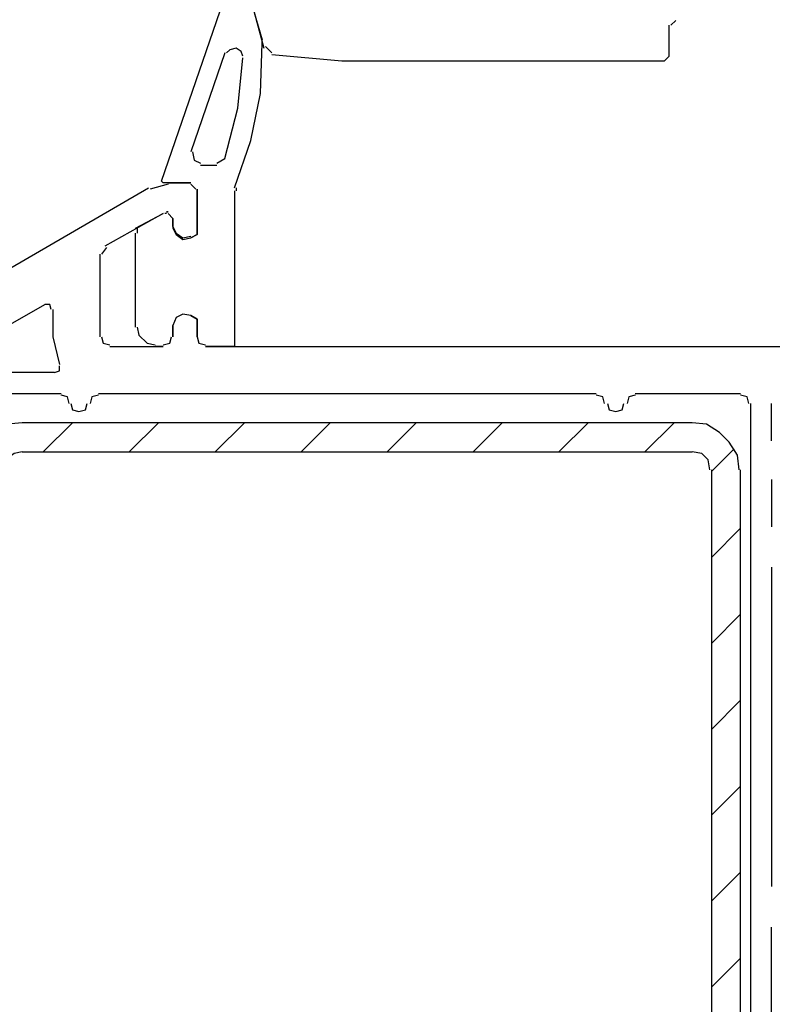
# Model space of a CAD drawing. Units: millimetres. Extents: x -415 to 412, y -586 to 590.
# Drawn here: x -337 to -318, y 318 to 344 of the extents above; entities that cross this region are included whole.
import ezdxf

# ---------------------------------------------------------------- set-up
doc = ezdxf.new("R2010")
doc.units = ezdxf.units.MM
doc.header["$MEASUREMENT"] = 0
doc.layers.add('Ebene 1', color=7, linetype='Continuous')

msp = doc.modelspace()

# ---------------------------------------------------------------- linework, layer by layer
at = {"layer": 'Ebene 1', "lineweight": 5}
msp.add_open_spline([(-415.4734, -586.0768), (-415.4734, -586.0768), (412.1416, -586.0768), (412.1416, -586.0768), (412.1416, -586.0768), (412.1416, 589.651), (412.1416, 589.651), (412.1416, 589.651), (-415.4734, 589.651), (-415.4734, 589.651), (-415.4734, 589.651), (-415.4734, -586.0768), (-415.4734, -586.0768)], degree=3, knots=[0, 0, 0, 0, 0.25, 0.25, 0.25, 0.5, 0.5, 0.5, 0.75, 0.75, 0.75, 1, 1, 1, 1], dxfattribs=at)
at = {"layer": 'Ebene 1', "lineweight": 25}
for points in [[(-331.7802, 346.6558), (-331.7802, 346.6558), (-330.8491, 343.1792), (-330.8491, 343.1792)], [(-320.096, 343.9004), (-320.096, 343.9004), (-320.2232, 343.7789), (-320.2232, 343.7789)], [(-320.2654, 342.9685), (-320.2654, 342.9685), (-320.2654, 343.7789), (-320.2654, 343.7789)], [(-330.807, 343.2278), (-330.807, 343.2278), (-330.6376, 343.0576), (-330.6376, 343.0576)], [(-320.3926, 342.8469), (-320.3926, 342.8469), (-320.2654, 342.9685), (-320.2654, 342.9685)], [(-342.2368, 334.67), (-342.2368, 334.67), (-333.8549, 339.5405), (-333.8549, 339.5405)], [(-333.3467, 339.6296), (-333.3467, 339.6296), (-333.8119, 339.5), (-333.8119, 339.5)], [(-333.3467, 339.6702), (-333.3467, 339.6702), (-332.7543, 339.6702), (-332.7543, 339.6702)], [(-332.6271, 339.5), (-332.6271, 339.5), (-332.7543, 339.6296), (-332.7543, 339.6296)], [(-333.474, 338.8679), (-333.474, 338.8679), (-334.9975, 338.017), (-334.9975, 338.017)], [(-333.3889, 338.8679), (-333.3889, 338.8679), (-333.431, 338.8679), (-333.431, 338.8679)], [(-333.3467, 338.9084), (-333.3467, 338.9084), (-333.3889, 338.9084), (-333.3889, 338.9084)], [(-333.2195, 338.7382), (-333.2195, 338.7382), (-333.3467, 338.8679), (-333.3467, 338.8679)], [(-333.2195, 338.5275), (-333.2195, 338.5275), (-333.2195, 338.7382), (-333.2195, 338.7382)], [(-334.9554, 337.9764), (-334.9554, 337.9764), (-335.0826, 337.8063), (-335.0826, 337.8063)], [(-335.1247, 337.8063), (-335.1247, 337.8063), (-335.1247, 335.6506), (-335.1247, 335.6506)], [(-339.231, 334.9699), (-339.231, 334.9699), (-336.564, 336.4934), (-336.564, 336.4934)], [(-336.3525, 336.3638), (-336.3525, 336.3638), (-336.3525, 335.6506), (-336.3525, 335.6506)], [(-333.2195, 335.6506), (-333.2195, 335.6506), (-333.2195, 335.9423), (-333.2195, 335.9423)], [(-336.3525, 335.6506), (-336.3525, 335.6506), (-336.1831, 334.9294), (-336.1831, 334.9294)], [(-334.8711, 335.3913), (-334.8711, 335.3913), (-333.474, 335.3913), (-333.474, 335.3913)], [(-332.3735, 335.3913), (-332.3735, 335.3913), (-315.6939, 335.3913), (-315.6939, 335.3913)], [(-336.3095, 334.7187), (-336.3095, 334.7187), (-339.1459, 334.7187), (-339.1459, 334.7187)], [(-338.0884, 334.1676), (-338.0884, 334.1676), (-336.141, 334.1676), (-336.141, 334.1676)], [(-335.1669, 334.1676), (-335.1669, 334.1676), (-322.1706, 334.1676), (-322.1706, 334.1676)], [(-321.1544, 334.1676), (-321.1544, 334.1676), (-318.4031, 334.1676), (-318.4031, 334.1676)], [(-318.1494, 333.9083), (-318.1494, 333.9083), (-318.1494, 302.9269), (-318.1494, 302.9269)], [(-317.5983, 332.9358), (-317.5983, 332.9358), (-317.5983, 333.9083), (-317.5983, 333.9083)], [(-317.5983, 331.9228), (-317.5983, 331.9228), (-317.5983, 330.691), (-317.5983, 330.691)], [(-317.5983, 329.6375), (-317.5983, 329.6375), (-317.5983, 321.2985), (-317.5983, 321.2985)], [(-317.5983, 316.5577), (-317.5983, 316.5577), (-317.5983, 320.2369), (-317.5983, 320.2369)]]:
    msp.add_open_spline(points, degree=3, dxfattribs=at)
at = {"layer": 'Ebene 1', "color": 5, "lineweight": 25}
for points in [[(-333.5161, 339.7107), (-333.5161, 339.7107), (-331.9918, 344.1597), (-331.9918, 344.1597)], [(-331.1028, 344.1111), (-331.1028, 344.1111), (-330.8912, 343.398), (-330.8912, 343.398)], [(-330.8912, 343.3088), (-330.8912, 343.3088), (-330.8912, 343.398), (-330.8912, 343.398)], [(-331.8653, 343.0576), (-331.8653, 343.0576), (-332.7543, 340.4724), (-332.7543, 340.4724)], [(-332.0768, 340.1807), (-332.0768, 340.1807), (-331.8653, 340.3023), (-331.8653, 340.3023)], [(-332.4999, 340.1321), (-332.4999, 340.1321), (-332.0768, 340.1321), (-332.0768, 340.1321)], [(-333.5161, 339.7107), (-333.5161, 339.7107), (-333.474, 339.6702), (-333.474, 339.6702)], [(-332.7543, 339.6702), (-332.7543, 339.6702), (-333.474, 339.6702), (-333.474, 339.6702)], [(-332.6271, 339.5), (-332.6271, 339.5), (-332.7543, 339.6296), (-332.7543, 339.6296)], [(-331.5687, 339.5405), (-331.5687, 339.5405), (-331.5687, 339.4595), (-331.5687, 339.4595)], [(-334.1936, 338.487), (-334.1936, 338.487), (-333.474, 338.8679), (-333.474, 338.8679)], [(-333.3889, 338.8679), (-333.3889, 338.8679), (-333.431, 338.8679), (-333.431, 338.8679)], [(-333.3889, 338.9084), (-333.3889, 338.9084), (-333.3467, 338.9084), (-333.3467, 338.9084)], [(-333.2195, 338.7382), (-333.2195, 338.7382), (-333.3467, 338.8679), (-333.3467, 338.8679)], [(-333.2195, 338.7382), (-333.2195, 338.7382), (-333.2195, 338.487), (-333.2195, 338.487)], [(-334.1506, 338.487), (-334.1506, 338.487), (-334.1506, 338.3573), (-334.1506, 338.3573)], [(-334.1936, 335.9018), (-334.1936, 335.9018), (-334.1936, 338.3573), (-334.1936, 338.3573)], [(-333.2195, 335.9423), (-333.2195, 335.9423), (-333.2195, 335.6506), (-333.2195, 335.6506)], [(-333.474, 335.3913), (-333.474, 335.3913), (-333.6855, 335.3913), (-333.6855, 335.3913)], [(-319.673, 333.4058), (-319.673, 333.4058), (-337.1564, 333.4058), (-337.1564, 333.4058)], [(-335.8444, 333.4058), (-335.8444, 333.4058), (-336.6061, 332.644), (-336.6061, 332.644)], [(-333.6004, 333.4058), (-333.6004, 333.4058), (-334.363, 332.644), (-334.363, 332.644)], [(-331.3572, 333.4058), (-331.3572, 333.4058), (-332.119, 332.644), (-332.119, 332.644)], [(-329.1132, 333.4058), (-329.1132, 333.4058), (-329.8758, 332.644), (-329.8758, 332.644)], [(-326.8701, 333.4058), (-326.8701, 333.4058), (-327.6318, 332.644), (-327.6318, 332.644)], [(-324.6261, 333.4058), (-324.6261, 333.4058), (-325.3879, 332.644), (-325.3879, 332.644)], [(-322.3821, 333.4058), (-322.3821, 333.4058), (-323.1447, 332.644), (-323.1447, 332.644)], [(-320.1389, 333.4058), (-320.1389, 333.4058), (-320.9007, 332.644), (-320.9007, 332.644)], [(-337.1564, 332.644), (-337.1564, 332.644), (-319.673, 332.644), (-319.673, 332.644)], [(-318.5724, 332.7251), (-318.5724, 332.7251), (-319.1648, 332.1335), (-319.1648, 332.1335)], [(-319.1648, 332.174), (-319.1648, 332.174), (-319.1648, 304.6611), (-319.1648, 304.6611)], [(-318.4031, 304.6611), (-318.4031, 304.6611), (-318.4031, 332.174), (-318.4031, 332.174)], [(-318.4031, 330.6505), (-318.4031, 330.6505), (-319.1648, 329.8887), (-319.1648, 329.8887)], [(-318.4031, 328.4057), (-318.4031, 328.4057), (-319.1648, 327.6439), (-319.1648, 327.6439)], [(-318.4031, 326.169), (-318.4031, 326.169), (-319.1648, 325.3991), (-319.1648, 325.3991)], [(-318.4031, 323.9242), (-318.4031, 323.9242), (-319.1648, 323.1624), (-319.1648, 323.1624)], [(-318.4031, 321.6794), (-318.4031, 321.6794), (-319.1648, 320.9176), (-319.1648, 320.9176)], [(-318.4031, 319.4346), (-318.4031, 319.4346), (-319.1648, 318.6728), (-319.1648, 318.6728)]]:
    msp.add_open_spline(points, degree=3, dxfattribs=at)
for points, knots in [([(-331.3994, 342.9685), (-331.3994, 342.9685), (-331.4415, 343.0981), (-331.4415, 343.0981), (-331.4415, 343.0981), (-331.5687, 343.1792), (-331.5687, 343.1792), (-331.5687, 343.1792), (-331.7381, 343.1386), (-331.7381, 343.1386), (-331.7381, 343.1386), (-331.8224, 343.0576), (-331.8224, 343.0576)], [0, 0, 0, 0, 0.25, 0.25, 0.25, 0.5, 0.5, 0.5, 0.75, 0.75, 0.75, 1, 1, 1, 1]), ([(-331.6109, 339.5405), (-331.6109, 339.5405), (-331.1878, 340.7723), (-331.1878, 340.7723), (-331.1878, 340.7723), (-330.9334, 341.996), (-330.9334, 341.996), (-330.9334, 341.996), (-330.8912, 343.3088), (-330.8912, 343.3088)], [0, 0, 0, 0, 0.3333333, 0.3333333, 0.3333333, 0.6666667, 0.6666667, 0.6666667, 1, 1, 1, 1]), ([(-331.8653, 340.3023), (-331.8653, 340.3023), (-331.5266, 341.6151), (-331.5266, 341.6151), (-331.5266, 341.6151), (-331.3994, 342.9279), (-331.3994, 342.9279)], [0, 0, 0, 0, 0.5, 0.5, 0.5, 1, 1, 1, 1]), ([(-332.7114, 340.4724), (-332.7114, 340.4724), (-332.6692, 340.2617), (-332.6692, 340.2617), (-332.6692, 340.2617), (-332.4999, 340.1807), (-332.4999, 340.1807)], [0, 0, 0, 0, 0.5, 0.5, 0.5, 1, 1, 1, 1]), ([(-332.7543, 338.2277), (-332.7543, 338.2277), (-332.585, 338.3168), (-332.585, 338.3168), (-332.585, 338.3168), (-332.585, 339.5), (-332.585, 339.5)], [0, 0, 0, 0, 0.5, 0.5, 0.5, 1, 1, 1, 1]), ([(-331.6109, 339.4595), (-331.6109, 339.4595), (-331.6109, 335.3913), (-331.6109, 335.3913), (-331.6109, 335.3913), (-332.3735, 335.3913), (-332.3735, 335.3913)], [0, 0, 0, 0, 0.5, 0.5, 0.5, 1, 1, 1, 1]), ([(-333.2195, 338.487), (-333.2195, 338.487), (-333.1352, 338.3168), (-333.1352, 338.3168), (-333.1352, 338.3168), (-332.9659, 338.1871), (-332.9659, 338.1871), (-332.9659, 338.1871), (-332.7543, 338.2277), (-332.7543, 338.2277)], [0, 0, 0, 0, 0.3333333, 0.3333333, 0.3333333, 0.6666667, 0.6666667, 0.6666667, 1, 1, 1, 1]), ([(-332.7543, 336.2017), (-332.7543, 336.2017), (-332.9659, 336.2422), (-332.9659, 336.2422), (-332.9659, 336.2422), (-333.1352, 336.153), (-333.1352, 336.153), (-333.1352, 336.153), (-333.2195, 335.9423), (-333.2195, 335.9423)], [0, 0, 0, 0, 0.3333333, 0.3333333, 0.3333333, 0.6666667, 0.6666667, 0.6666667, 1, 1, 1, 1]), ([(-332.585, 335.6506), (-332.585, 335.6506), (-332.585, 336.1125), (-332.585, 336.1125), (-332.585, 336.1125), (-332.7543, 336.2017), (-332.7543, 336.2017)], [0, 0, 0, 0, 0.5, 0.5, 0.5, 1, 1, 1, 1]), ([(-334.1506, 335.9018), (-334.1506, 335.9018), (-334.1085, 335.6911), (-334.1085, 335.6911), (-334.1085, 335.6911), (-333.897, 335.4804), (-333.897, 335.4804), (-333.897, 335.4804), (-333.6855, 335.4399), (-333.6855, 335.4399)], [0, 0, 0, 0, 0.3333333, 0.3333333, 0.3333333, 0.6666667, 0.6666667, 0.6666667, 1, 1, 1, 1]), ([(-333.474, 335.4399), (-333.474, 335.4399), (-333.3046, 335.4804), (-333.3046, 335.4804), (-333.3046, 335.4804), (-333.2616, 335.6506), (-333.2616, 335.6506)], [0, 0, 0, 0, 0.5, 0.5, 0.5, 1, 1, 1, 1]), ([(-332.585, 335.6506), (-332.585, 335.6506), (-332.5428, 335.4804), (-332.5428, 335.4804), (-332.5428, 335.4804), (-332.3735, 335.4399), (-332.3735, 335.4399)], [0, 0, 0, 0, 0.5, 0.5, 0.5, 1, 1, 1, 1]), ([(-337.1564, 333.4058), (-337.1564, 333.4058), (-337.5381, 333.3653), (-337.5381, 333.3653), (-337.5381, 333.3653), (-337.876, 333.1465), (-337.876, 333.1465), (-337.876, 333.1465), (-338.1305, 332.8953), (-338.1305, 332.8953), (-338.1305, 332.8953), (-338.342, 332.5549), (-338.342, 332.5549), (-338.342, 332.5549), (-338.3841, 332.174), (-338.3841, 332.174)], [0, 0, 0, 0, 0.2, 0.2, 0.2, 0.4, 0.4, 0.4, 0.6, 0.6, 0.6, 0.8, 0.8, 0.8, 1, 1, 1, 1]), ([(-318.4452, 332.174), (-318.4452, 332.174), (-318.4874, 332.5549), (-318.4874, 332.5549), (-318.4874, 332.5549), (-318.6997, 332.8953), (-318.6997, 332.8953), (-318.6997, 332.8953), (-318.9533, 333.1465), (-318.9533, 333.1465), (-318.9533, 333.1465), (-319.2921, 333.3653), (-319.2921, 333.3653), (-319.2921, 333.3653), (-319.673, 333.4058), (-319.673, 333.4058)], [0, 0, 0, 0, 0.2, 0.2, 0.2, 0.4, 0.4, 0.4, 0.6, 0.6, 0.6, 0.8, 0.8, 0.8, 1, 1, 1, 1]), ([(-337.1564, 332.644), (-337.1564, 332.644), (-337.3687, 332.6035), (-337.3687, 332.6035), (-337.3687, 332.6035), (-337.5802, 332.4333), (-337.5802, 332.4333), (-337.5802, 332.4333), (-337.6224, 332.174), (-337.6224, 332.174)], [0, 0, 0, 0, 0.3333333, 0.3333333, 0.3333333, 0.6666667, 0.6666667, 0.6666667, 1, 1, 1, 1]), ([(-319.2078, 332.174), (-319.2078, 332.174), (-319.2499, 332.4333), (-319.2499, 332.4333), (-319.2499, 332.4333), (-319.4185, 332.6035), (-319.4185, 332.6035), (-319.4185, 332.6035), (-319.673, 332.644), (-319.673, 332.644)], [0, 0, 0, 0, 0.3333333, 0.3333333, 0.3333333, 0.6666667, 0.6666667, 0.6666667, 1, 1, 1, 1])]:
    msp.add_open_spline(points, degree=3, knots=knots, dxfattribs=at)
at = {"layer": 'Ebene 1', "lineweight": 25}
for points, knots in [([(-330.6376, 343.0171), (-330.6376, 343.0171), (-328.8166, 342.8469), (-328.8166, 342.8469), (-328.8166, 342.8469), (-320.3926, 342.8469), (-320.3926, 342.8469)], [0, 0, 0, 0, 0.5, 0.5, 0.5, 1, 1, 1, 1]), ([(-332.585, 339.5), (-332.585, 339.5), (-332.585, 338.3168), (-332.585, 338.3168), (-332.585, 338.3168), (-332.7543, 338.2277), (-332.7543, 338.2277)], [0, 0, 0, 0, 0.5, 0.5, 0.5, 1, 1, 1, 1]), ([(-333.2195, 338.5275), (-333.2195, 338.5275), (-333.1352, 338.3573), (-333.1352, 338.3573), (-333.1352, 338.3573), (-332.9659, 338.2277), (-332.9659, 338.2277), (-332.9659, 338.2277), (-332.7543, 338.2763), (-332.7543, 338.2763)], [0, 0, 0, 0, 0.3333333, 0.3333333, 0.3333333, 0.6666667, 0.6666667, 0.6666667, 1, 1, 1, 1]), ([(-336.3946, 336.3638), (-336.3946, 336.3638), (-336.4368, 336.4934), (-336.4368, 336.4934), (-336.4368, 336.4934), (-336.564, 336.4934), (-336.564, 336.4934)], [0, 0, 0, 0, 0.5, 0.5, 0.5, 1, 1, 1, 1]), ([(-332.7543, 336.2017), (-332.7543, 336.2017), (-332.9659, 336.2422), (-332.9659, 336.2422), (-332.9659, 336.2422), (-333.1352, 336.153), (-333.1352, 336.153), (-333.1352, 336.153), (-333.2195, 335.9423), (-333.2195, 335.9423)], [0, 0, 0, 0, 0.3333333, 0.3333333, 0.3333333, 0.6666667, 0.6666667, 0.6666667, 1, 1, 1, 1]), ([(-332.7543, 336.2017), (-332.7543, 336.2017), (-332.585, 336.1125), (-332.585, 336.1125), (-332.585, 336.1125), (-332.585, 335.6506), (-332.585, 335.6506)], [0, 0, 0, 0, 0.5, 0.5, 0.5, 1, 1, 1, 1]), ([(-335.0826, 335.6506), (-335.0826, 335.6506), (-335.0405, 335.4804), (-335.0405, 335.4804), (-335.0405, 335.4804), (-334.8711, 335.4399), (-334.8711, 335.4399)], [0, 0, 0, 0, 0.5, 0.5, 0.5, 1, 1, 1, 1]), ([(-333.474, 335.4399), (-333.474, 335.4399), (-333.3046, 335.4804), (-333.3046, 335.4804), (-333.3046, 335.4804), (-333.2616, 335.6506), (-333.2616, 335.6506)], [0, 0, 0, 0, 0.5, 0.5, 0.5, 1, 1, 1, 1]), ([(-332.585, 335.6506), (-332.585, 335.6506), (-332.5428, 335.4804), (-332.5428, 335.4804), (-332.5428, 335.4804), (-332.3735, 335.4399), (-332.3735, 335.4399)], [0, 0, 0, 0, 0.5, 0.5, 0.5, 1, 1, 1, 1]), ([(-336.3095, 334.7187), (-336.3095, 334.7187), (-336.1831, 334.7592), (-336.1831, 334.7592), (-336.1831, 334.7592), (-336.1831, 334.8888), (-336.1831, 334.8888)], [0, 0, 0, 0, 0.5, 0.5, 0.5, 1, 1, 1, 1]), ([(-335.9295, 333.9083), (-335.9295, 333.9083), (-335.9716, 334.0784), (-335.9716, 334.0784), (-335.9716, 334.0784), (-336.141, 334.1271), (-336.141, 334.1271)], [0, 0, 0, 0, 0.5, 0.5, 0.5, 1, 1, 1, 1]), ([(-335.1669, 334.1271), (-335.1669, 334.1271), (-335.3363, 334.0784), (-335.3363, 334.0784), (-335.3363, 334.0784), (-335.3784, 333.9083), (-335.3784, 333.9083)], [0, 0, 0, 0, 0.5, 0.5, 0.5, 1, 1, 1, 1]), ([(-321.9591, 333.9083), (-321.9591, 333.9083), (-322.0012, 334.0784), (-322.0012, 334.0784), (-322.0012, 334.0784), (-322.1706, 334.1271), (-322.1706, 334.1271)], [0, 0, 0, 0, 0.5, 0.5, 0.5, 1, 1, 1, 1]), ([(-321.1544, 334.1271), (-321.1544, 334.1271), (-321.3237, 334.0784), (-321.3237, 334.0784), (-321.3237, 334.0784), (-321.3667, 333.9083), (-321.3667, 333.9083)], [0, 0, 0, 0, 0.5, 0.5, 0.5, 1, 1, 1, 1]), ([(-318.1916, 333.9083), (-318.1916, 333.9083), (-318.2337, 334.0784), (-318.2337, 334.0784), (-318.2337, 334.0784), (-318.4031, 334.1271), (-318.4031, 334.1271)], [0, 0, 0, 0, 0.5, 0.5, 0.5, 1, 1, 1, 1]), ([(-335.8865, 333.9083), (-335.8865, 333.9083), (-335.8444, 333.7462), (-335.8444, 333.7462), (-335.8444, 333.7462), (-335.675, 333.6976), (-335.675, 333.6976), (-335.675, 333.6976), (-335.5056, 333.7462), (-335.5056, 333.7462), (-335.5056, 333.7462), (-335.4635, 333.9083), (-335.4635, 333.9083)], [0, 0, 0, 0, 0.25, 0.25, 0.25, 0.5, 0.5, 0.5, 0.75, 0.75, 0.75, 1, 1, 1, 1]), ([(-321.8748, 333.9083), (-321.8748, 333.9083), (-321.8318, 333.7462), (-321.8318, 333.7462), (-321.8318, 333.7462), (-321.6625, 333.6976), (-321.6625, 333.6976), (-321.6625, 333.6976), (-321.4931, 333.7462), (-321.4931, 333.7462), (-321.4931, 333.7462), (-321.451, 333.9083), (-321.451, 333.9083)], [0, 0, 0, 0, 0.25, 0.25, 0.25, 0.5, 0.5, 0.5, 0.75, 0.75, 0.75, 1, 1, 1, 1])]:
    msp.add_open_spline(points, degree=3, knots=knots, dxfattribs=at)

doc.saveas('drawing.dxf')
